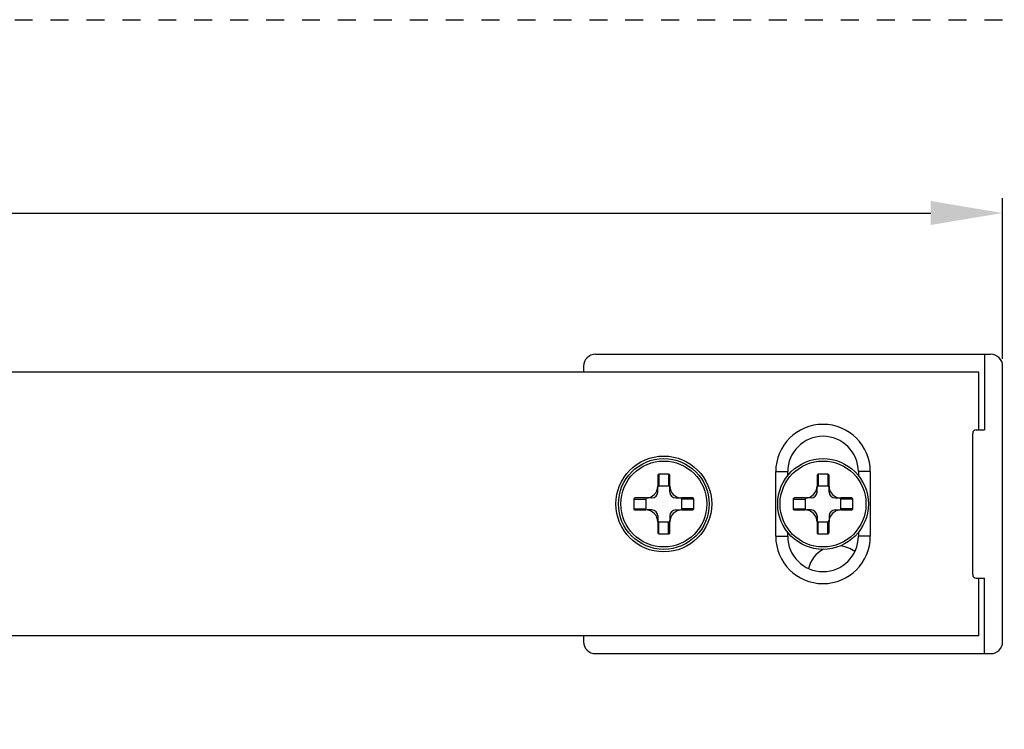
# Model space of a CAD drawing. Units: millimetres. Extents: x 2099 to 5210, y 1449 to 1869.
# Drawn here: x 4188 to 4270, y 1536 to 1595 of the extents above; entities that cross this region are included whole.
import ezdxf

# ---------------------------------------------------------------- set-up
doc = ezdxf.new("R2010")
doc.units = ezdxf.units.MM
doc.linetypes.add('DASHED', pattern=[0.2, 0.1, -0.1])
doc.layers.add('COMPONENTI_DI_ASSIEME', color=7, linetype='Continuous')
doc.styles.get("Standard").update_dxf_attribs({"font": 'arial.ttf'})
doc.dimstyles.new('ISO-25', dxfattribs={"dimtxt": 2.5, "dimasz": 2.5, "dimexe": 1.25, "dimexo": 0.625, "dimtad": 1, "dimtxsty": 'Standard', "dimcen": 2.5, "dimadec": 0, "dimazin": 0, "dimtfac": 1, "dimtmove": 0, "dimatfit": 3, "dimfxl": 1, "dimarcsym": 0})

# ---------------------------------------------------------------- blocks, each defined once
blk = doc.blocks.new('A$C8eb9f671')
at = {"layer": 'COMPONENTI_DI_ASSIEME', "color": 7, "linetype": 'Continuous'}
for p, q in [((-23.5, -254.5), (-23.5, 15.5)), ((-1.5, -254.5), (-1.5, 15.5)), ((-23.5, -221.5), (-24, -221.5)), ((-1, -221.5), (-1.5, -221.5)), ((-25, -222.5), (-25, -255.5)), ((0, -222.5), (0, -255.5)), ((-13, -225.807), (-13, -226.7)), ((-12.1, -225.7), (-12.9, -225.7)), ((-12, -226.701), (-12, -225.807)), ((-13, -227.2), (-13, -226.807)), ((-12.1, -226.7), (-12.9, -226.7)), ((-12, -227.2), (-12, -226.807)), ((-13.999, -227.7), (-14.893, -227.7)), ((-13.5, -227.7), (-13.893, -227.7)), ((-11.5, -227.7), (-11.107, -227.7)), ((-10.107, -227.7), (-11, -227.7)), ((-15, -227.8), (-15, -228.6)), ((-14, -227.8), (-14, -228.6)), ((-11, -228.6), (-11, -227.8)), ((-10, -228.6), (-10, -227.8)), ((-14.893, -228.7), (-14, -228.7)), ((-13.5, -228.7), (-13.893, -228.7)), ((-13, -229.2), (-13, -229.593)), ((-12, -229.2), (-12, -229.593)), ((-11.5, -228.7), (-11.107, -228.7)), ((-11.001, -228.7), (-10.107, -228.7)), ((-13, -229.699), (-13, -230.593)), ((-12.9, -229.7), (-12.1, -229.7)), ((-12, -230.593), (-12, -229.7)), ((-12.9, -230.7), (-12.1, -230.7)), ((-15.2, -237.55), (-9.8, -237.55)), ((-15.2, -238.55), (-14.876, -238.55)), ((-13, -239.107), (-13, -240)), ((-12.1, -239), (-12.9, -239)), ((-12, -240.001), (-12, -239.107)), ((-10.124, -238.55), (-9.8, -238.55)), ((-13, -240.5), (-13, -240.107)), ((-12.1, -240), (-12.9, -240)), ((-12, -240.5), (-12, -240.107)), ((-15, -241.1), (-15, -241.9)), ((-13.999, -241), (-14.893, -241)), ((-14, -241.1), (-14, -241.9)), ((-13.5, -241), (-13.893, -241)), ((-11.5, -241), (-11.107, -241)), ((-10.107, -241), (-11, -241)), ((-11, -241.9), (-11, -241.1)), ((-10, -241.9), (-10, -241.1)), ((-14.893, -242), (-14, -242)), ((-13.5, -242), (-13.893, -242)), ((-13, -242.5), (-13, -242.893)), ((-12, -242.5), (-12, -242.893)), ((-11.5, -242), (-11.107, -242)), ((-11.001, -242), (-10.107, -242)), ((-13, -242.999), (-13, -243.893)), ((-12.9, -243), (-12.1, -243)), ((-12, -243.893), (-12, -243)), ((-12.9, -244), (-12.1, -244)), ((-14.876, -244.45), (-15.2, -244.45)), ((-9.8, -244.45), (-10.124, -244.45)), ((-9.8, -245.45), (-15.2, -245.45)), ((-18.4, -254), (-6.6, -254)), ((-23.5, -254.5), (-18.7, -254.5)), ((-18.7, -254.3), (-18.7, -255)), ((-6.3, -254.3), (-6.3, -255)), ((-6.3, -254.5), (-1.5, -254.5)), ((-25, -255), (-18.7, -255)), ((0, -255), (-6.3, -255)), ((-24, -256.5), (-1, -256.5))]:
    blk.add_line(p, q, dxfattribs=at)
at = {"layer": 'COMPONENTI_DI_ASSIEME', "color": 9, "linetype": 'Continuous'}
for p, q in [((-12.9, -225.7), (-12.9, -226.7)), ((-12.1, -225.7), (-12.1, -226.7)), ((-15, -227.8), (-14, -227.8)), ((-15, -228.6), (-14, -228.6)), ((-10, -227.8), (-11, -227.8)), ((-10, -228.6), (-11, -228.6)), ((-12.9, -230.7), (-12.9, -229.7)), ((-12.1, -230.7), (-12.1, -229.7)), ((-15.2, -237.55), (-15.2, -238.55)), ((-9.8, -237.55), (-9.8, -238.55)), ((-12.9, -239), (-12.9, -240)), ((-12.1, -239), (-12.1, -240)), ((-15, -241.1), (-14, -241.1)), ((-10, -241.1), (-11, -241.1)), ((-15, -241.9), (-14, -241.9)), ((-10, -241.9), (-11, -241.9)), ((-12.9, -244), (-12.9, -243)), ((-12.1, -244), (-12.1, -243)), ((-15.2, -245.45), (-15.2, -244.45)), ((-9.8, -245.45), (-9.8, -244.45))]:
    blk.add_line(p, q, dxfattribs=at)
at = {"layer": 'COMPONENTI_DI_ASSIEME', "color": 7, "linetype": 'Continuous'}
for centre, radius in [((-12.5, -228.2), 4), ((-12.5, -228.2), 3.788), ((-12.5, -241.5), 3.788)]:
    blk.add_circle(centre, radius, dxfattribs=at)
at = {"layer": 'COMPONENTI_DI_ASSIEME', "color": 9, "linetype": 'Continuous'}
for centre in [(-12.5, -228.2), (-12.5, -241.5)]:
    blk.add_circle(centre, 3.588, dxfattribs=at)
at = {"layer": 'COMPONENTI_DI_ASSIEME', "color": 7, "linetype": 'Continuous'}
for centre, radius, start, end in [((-24, -222.5), 1, 90, 180), ((-1, -222.5), 1, 0, 90), ((-14, -226.7), 1, 270.03242, 359.97324), ((-11, -226.7), 1, 180.03242, 269.97324), ((-13.5, -227.2), 0.5, 270, 0), ((-11.5, -227.2), 0.5, 180, 270), ((-14, -229.7), 1, 0.03242, 89.97324), ((-13.5, -229.2), 0.5, 0, 90), ((-11, -229.7), 1, 90.03242, 179.97324), ((-11.5, -229.2), 0.5, 90, 180), ((-15.2, -241.5), 3.95, 90, 270), ((-9.8, -241.5), 3.95, 270, 90), ((-15.2, -241.5), 2.95, 90, 270), ((-9.8, -241.5), 2.95, 270, 90), ((-14, -240), 1, 270.03242, 359.97324), ((-11, -240), 1, 180.03242, 269.97324), ((-18.5, -242.7), 2.5, 27.56864, 75.71003), ((-13.5, -240.5), 0.5, 270, 0), ((-11.5, -240.5), 0.5, 180, 270), ((-14, -243), 1, 0.03242, 89.97324), ((-13.5, -242.5), 0.5, 0, 90), ((-11, -243), 1, 90.03242, 179.97324), ((-11.5, -242.5), 0.5, 90, 180), ((-18.5, -242.7), 2.5, 324.2362, 355.00418), ((-18.4, -254.3), 0.3, 90, 180), ((-6.6, -254.3), 0.3, 0, 90), ((-24, -255.5), 1, 180, 270), ((-1, -255.5), 1, 270, 0)]:
    blk.add_arc(centre, radius, start, end, dxfattribs=at)
for centre, major_axis, start_param, end_param in [((-12.9, -225.807), (0, -0.107), -3.141593, -1.570796), ((-12.1, -225.807), (0, -0.107), 1.570796, 3.141593), ((-12.9, -226.807), (0, -0.107), 9.424778, 10.995574), ((-12.1, -226.807), (0, -0.107), 7.853982, 9.424778), ((-14.893, -227.8), (0.107, 0), -4.712389, -3.141593), ((-13.893, -227.8), (0.107, 0), 7.853982, 9.424778), ((-11.107, -227.8), (-0.107, 0), 9.424778, 10.995574), ((-10.107, -227.8), (0.107, 0), 0, 1.570796), ((-14.893, -228.6), (0.107, 0), -3.141593, -1.570796), ((-13.893, -228.6), (0.107, 0), 9.424778, 10.995574), ((-11.107, -228.6), (-0.107, 0), 7.853982, 9.424778), ((-10.107, -228.6), (0.107, 0), -1.570796, 0), ((-12.9, -229.593), (0, 0.107), 7.853982, 9.424778), ((-12.1, -229.593), (0, 0.107), 9.424778, 10.995574), ((-12.9, -230.593), (0, -0.107), -1.570796, 0), ((-12.1, -230.593), (0, -0.107), 0, 1.570796), ((-12.9, -239.107), (0, -0.107), -3.141593, -1.570796), ((-12.1, -239.107), (0, -0.107), 1.570796, 3.141593), ((-12.9, -240.107), (0, -0.107), 9.424778, 10.995574), ((-12.1, -240.107), (0, -0.107), 7.853982, 9.424778), ((-14.893, -241.1), (0.107, 0), 1.570796, 3.141593), ((-13.893, -241.1), (0.107, 0), 7.853982, 9.424778), ((-11.107, -241.1), (-0.107, 0), 9.424778, 10.995574), ((-10.107, -241.1), (0.107, 0), 0, 1.570796), ((-14.893, -241.9), (0.107, 0), -3.141593, -1.570796), ((-13.893, -241.9), (0.107, 0), 9.424778, 10.995574), ((-11.107, -241.9), (-0.107, 0), 7.853982, 9.424778), ((-10.107, -241.9), (0.107, 0), -1.570796, 0), ((-12.9, -242.893), (0, 0.107), 7.853982, 9.424778), ((-12.1, -242.893), (0, 0.107), 9.424778, 10.995574), ((-12.9, -243.893), (0, -0.107), -1.570796, 0), ((-12.1, -243.893), (0, -0.107), 0, 1.570796)]:
    blk.add_ellipse(centre, major_axis=major_axis, ratio=0.933346, start_param=start_param, end_param=end_param, dxfattribs=at)
blk = doc.blocks.new('*D65')
at = {"color": 4, "lineweight": -2, "transparency": 16777216}
for p, q in [((3995.966, 1566.617), (3995.966, 1580.044)), ((4269.966, 1566.617), (4269.966, 1580.044)), ((4001.966, 1578.794), (4263.966, 1578.794))]:
    blk.add_line(p, q, dxfattribs=at)
at = {"color": 4, "transparency": 16777216}
for points in [[(4001.966, 1579.794), (4001.966, 1577.794), (3995.966, 1578.794)], [(4263.966, 1579.794), (4263.966, 1577.794), (4269.966, 1578.794)]]:
    blk.add_solid(points, dxfattribs=at)
at = {"layer": 'Defpoints', "color": 0, "transparency": 16777216}
for p in [(4269.966, 1578.794), (3995.966, 1565.992), (4269.966, 1565.992)]:
    blk.add_point(p, dxfattribs=at)
at = {"color": 4, "transparency": 16777216, "insert": (4132.966, 1582.431), "char_height": 6, "attachment_point": 5}
blk.add_mtext('274', dxfattribs=at)

msp = doc.modelspace()

# ---------------------------------------------------------------- linework, layer by layer
at = {"color": 4, "linetype": 'DASHED', "ltscale": 15}
msp.add_lwpolyline([(3953.451, 1594.939), (4281.751, 1594.939), (4281.751, 1476.406), (3953.451, 1476.406)], close=True, dxfattribs=at)

# ---------------------------------------------------------------- block references
at = {"rotation": 90}
msp.add_blockref('A$C8eb9f671', (4013.466, 1566.992), dxfattribs=at)

# ---------------------------------------------------------------- dimensions: what is measured, and where the dimension line sits
dim = msp.add_linear_dim(base=(4269.966, 1578.794), p1=(3995.966, 1565.992), p2=(4269.966, 1565.992), dimstyle='ISO-25', override={"dimtxt": 6, "dimasz": 6, "dimclrd": 4, "dimclre": 4, "dimclrt": 4})
dim.commit()
dim.dimension.update_dxf_attribs({"geometry": '*D65', "text_midpoint": (4132.966, 1582.431)})

doc.saveas('drawing.dxf')
